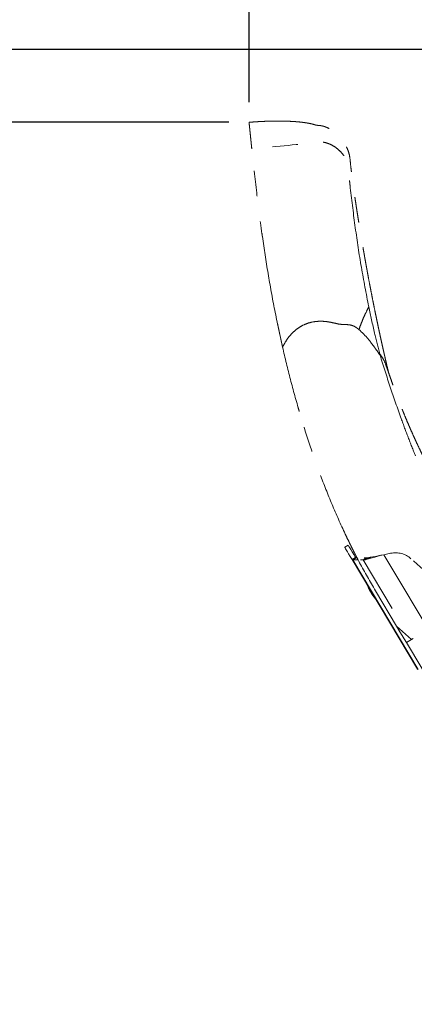
# Model space of a CAD drawing. Units: millimetres. Extents: x 0 to 297, y 0 to 210.
# Drawn here: x 114 to 133, y 102 to 151 of the extents above; entities that cross this region are included whole.
import ezdxf

# ---------------------------------------------------------------- set-up
doc = ezdxf.new("R2010")
doc.units = ezdxf.units.MM
doc.linetypes.add('SLD-Phantom', pattern=[12.7, 6.35, -1.27, 1.27, -1.27, 1.27, -1.27])
doc.linetypes.add('SLD-Solid', pattern=[0])
doc.layers.add('DEFAULT', color=179, linetype='SLD-Solid')
doc.styles.add('SLDTEXTSTYLE2', font='GOTHIC.TTF', dxfattribs={"width": 0.913})
doc.dimstyles.new('SLDDIMSTYLE2', dxfattribs={"dimtxt": 3.5, "dimasz": 3.302, "dimexe": 0, "dimexo": 0.0625, "dimgap": 0.875, "dimtad": 1, "dimdec": 0, "dimlfac": 15, "dimrnd": 1e-09, "dimzin": 12, "dimdsep": 46, "dimtxsty": 'SLDTEXTSTYLE2', "dimsah": 1, "dimcen": 0.09, "dimadec": 0, "dimazin": 3, "dimtfac": 1, "dimtdec": 0, "dimtofl": 0, "dimtmove": 0, "dimatfit": 3, "dimfxl": 1, "dimfrac": 2, "dimtolj": 1, "dimtzin": 12, "dimarcsym": 0})

# ---------------------------------------------------------------- blocks, each defined once
blk = doc.blocks.new('_D_3')
at = {"layer": 'DEFAULT', "transparency": 16777216}
for p, q in [((138.395, 97.946), (138.395, 164.505)), ((155.542, 150.349), (155.542, 164.505)), ((138.395, 163.505), (81.79, 163.505)), ((138.395, 163.505), (155.542, 163.505))]:
    blk.add_line(p, q, dxfattribs=at)
for points in [[(138.395, 163.505), (141.697, 162.997), (141.697, 164.013)], [(155.542, 163.505), (152.24, 164.013), (152.24, 162.997)]]:
    blk.add_solid(points, dxfattribs=at)
at = {"layer": 'DEFAULT', "transparency": 16777216, "char_height": 3.5, "attachment_point": 1, "style": 'SLDTEXTSTYLE2'}
for s, insert in [('257', (91.254, 167.976)), ('Backrest', (85.603, 162.42)), ('Fully upright', (81.79, 156.864))]:
    blk.add_mtext(s, dxfattribs=dict(at, insert=insert))
blk = doc.blocks.new('_D_5')
at = {"layer": 'DEFAULT', "transparency": 16777216}
for p, q in [((149.402, 149.213), (71.022, 149.213)), ((72.022, 149.213), (72.022, 41.903)), ((134.63, 41.903), (71.022, 41.903))]:
    blk.add_line(p, q, dxfattribs=at)
for points in [[(72.022, 149.213), (71.514, 145.911), (72.53, 145.911)], [(72.022, 41.903), (72.53, 45.205), (71.514, 45.205)]]:
    blk.add_solid(points, dxfattribs=at)
at = {"layer": 'DEFAULT', "transparency": 16777216, "char_height": 3.5, "attachment_point": 1, "rotation": 90, "style": 'SLDTEXTSTYLE2'}
for s, insert in [('Fully upright', (78.663, 45.586)), ('Backrest', (73.107, 49.399)), ('1610', (67.55, 53.757))]:
    blk.add_mtext(s, dxfattribs=dict(at, insert=insert))
blk = doc.blocks.new('_D_8')
at = {"layer": 'DEFAULT', "transparency": 16777216}
for p, q in [((125.148, 146.592), (125.148, 184.04)), ((155.542, 150.349), (155.542, 184.04)), ((125.148, 183.04), (80.553, 183.04)), ((125.148, 183.04), (155.542, 183.04))]:
    blk.add_line(p, q, dxfattribs=at)
for points in [[(125.148, 183.04), (128.45, 182.532), (128.45, 183.548)], [(155.542, 183.04), (152.24, 183.548), (152.24, 182.532)]]:
    blk.add_solid(points, dxfattribs=at)
at = {"layer": 'DEFAULT', "transparency": 16777216, "char_height": 3.5, "attachment_point": 1, "style": 'SLDTEXTSTYLE2'}
for s, insert in [('456', (91.254, 187.511)), ('Backrest', (85.603, 181.955)), ('Fully reclined', (80.553, 176.398))]:
    blk.add_mtext(s, dxfattribs=dict(at, insert=insert))
blk = doc.blocks.new('_D_9')
at = {"layer": 'DEFAULT', "transparency": 16777216}
for p, q in [((124.148, 145.592), (95.022, 145.592)), ((96.022, 145.592), (96.022, 41.903)), ((134.63, 41.903), (95.022, 41.903))]:
    blk.add_line(p, q, dxfattribs=at)
for points in [[(96.022, 145.592), (95.514, 142.29), (96.53, 142.29)], [(96.022, 41.903), (96.53, 45.205), (95.514, 45.205)]]:
    blk.add_solid(points, dxfattribs=at)
at = {"layer": 'DEFAULT', "transparency": 16777216, "char_height": 3.5, "attachment_point": 1, "rotation": 90, "style": 'SLDTEXTSTYLE2'}
for s, insert in [('Fully reclined', (102.663, 44.349)), ('Backrest', (97.107, 49.399)), ('1555', (91.55, 53.757))]:
    blk.add_mtext(s, dxfattribs=dict(at, insert=insert))

msp = doc.modelspace()

# ---------------------------------------------------------------- linework, layer by layer
at = {"color": 7, "linetype": 'SLD-Phantom', "lineweight": 18}
for p, q in [((126.8127539, 134.4126417), (126.5602646, 135.6071823)), ((130.0734081, 124.5681478), (129.9017626, 124.4654927)), ((130.4375924, 123.9592029), (130.265947, 123.8565478)), ((130.265947, 123.8565478), (142.164847, 103.9605095)), ((130.4665484, 123.9462647), (130.298654, 123.8458508)), ((130.9863625, 123.9365055), (130.8184681, 123.8360995)), ((131.0696977, 123.9426646), (130.9171853, 123.8514536)), ((131.1945516, 123.9789996), (131.0679493, 123.9032858)), ((131.0736912, 123.8936855), (131.0679493, 123.9032858)), ((131.0736912, 123.8936855), (131.2002935, 123.9693993)), ((131.2002935, 123.9693993), (131.1945516, 123.9789996)), ((132.1840781, 124.1707835), (131.8383533, 124.1000129)), ((131.162828, 122.2900503), (131.1627008, 122.2899709)), ((132.4795999, 120.5447787), (131.4269958, 122.3048244)), ((132.4795999, 120.5447787), (133.2265057, 119.8854639)), ((133.2265057, 119.8854639), (133.3015638, 119.9303501)), ((132.9667983, 119.7301421), (133.2265057, 119.8854639))]:
    msp.add_line(p, q, dxfattribs=at)
at = {"color": 8, "linetype": 'SLD-Phantom', "lineweight": 18}
for p, q in [((130.298654, 123.8458508), (142.1670464, 104.000826)), ((130.8184681, 123.8360995), (132.2648006, 121.4177006)), ((131.8383533, 124.1000129), (142.3368541, 106.5455708))]:
    msp.add_line(p, q, dxfattribs=at)
at = {"color": 7, "linetype": 'SLD-Phantom', "lineweight": 18, "flags": 128}
for points in [[(129.9017626, 124.4654927), (129.9033818, 124.4627827), (129.9163459, 124.4411105), (129.9422699, 124.397766), (129.981148, 124.3327572), (130.0329683, 124.2461079), (130.0977208, 124.1378341), (130.1753857, 124.0079754), (130.265947, 123.8565478)], [(130.0734081, 124.5681478), (130.0750293, 124.5654378), (130.0879913, 124.5437655), (130.1139154, 124.500421), (130.1527935, 124.4354122), (130.2046138, 124.348763), (130.2693663, 124.2404892), (130.3470331, 124.1106226), (130.4375924, 123.9592029)], [(131.8383533, 124.1000129), (131.6671548, 124.0538154), (131.5006572, 124.0088894), (131.343432, 123.9664667), (131.1997948, 123.9277078), (131.0736912, 123.8936855)], [(131.8383533, 124.1000129), (131.6954988, 124.0707669), (131.5565683, 124.0423236), (131.4253725, 124.0154697), (131.3055175, 123.9909364), (131.2002935, 123.9693993)], [(131.18303, 122.2553048), (131.183938, 122.2537869), (131.1849115, 122.2521577), (131.1859447, 122.2504331), (131.1870374, 122.2486053), (131.1881858, 122.246682), (131.1893878, 122.2446713), (131.1906415, 122.2425812), (131.1919409, 122.2404037)], [(131.2268434, 122.1820467), (131.2281487, 122.1798612), (131.2294044, 122.1777631), (131.2306104, 122.1757445), (131.2317608, 122.1738213), (131.2328575, 122.1719934), (131.2338926, 122.1702609), (131.2348662, 122.1686317), (131.2357761, 122.1671058)], [(132.4795999, 120.5447787), (132.6452472, 120.2677999), (132.7524302, 120.0885806), (132.8596133, 119.9093614), (132.9667983, 119.7301421)], [(132.9667983, 119.7301421), (135.2936067, 115.8395006), (136.7991902, 113.3220309), (138.3047737, 110.8045611), (139.8103583, 108.2870914)]]:
    msp.add_lwpolyline(points, dxfattribs=at)
at = {"color": 7, "linetype": 'SLD-Phantom', "lineweight": 18}
for centre, radius, start, end in [((132.4180481, 123.0278158), 1.1666667, 48.38607676, 101.56882302), ((83.6061165, 68.0765161), 74.6666667, 43.390839197, 48.386076764), ((132.2907347, 122.9297088), 1.2968135, 197.57874552, 209.5612739), ((132.3539727, 122.823969), 1.2968135, 212.19868399, 224.18464255)]:
    msp.add_arc(centre, radius, start, end, dxfattribs=at)
for centre, start_param, end_param in [((179.0394033, 37.3334231), 6.1510224489, 6.1618252792), ((179.2072982, 37.4338333), 6.1599872191, 6.1618252792), ((179.0394033, 37.3334231), 6.1408905127, 6.1460474544), ((179.2072982, 37.4338333), 6.1408905127, 6.145617167)]:
    msp.add_ellipse(centre, major_axis=(-51.3267075, 85.8228938), ratio=0.2125565617, start_param=start_param, end_param=end_param, dxfattribs=at)
for points, knots in [([(132.0821343, 133.1459794), (132.0742053, 133.1789878), (132.0418171, 133.3138198), (131.9902472, 133.5330384), (131.9314039, 133.7854368), (131.883693, 133.9926095), (131.8440254, 134.1664465), (131.8060733, 134.3341867), (131.7646764, 134.5187003), (131.7179877, 134.7290586), (131.6653062, 134.9692725), (131.6116966, 135.216984), (131.5562921, 135.4765742), (131.5016814, 135.7359338), (131.4458857, 136.0047722), (131.3855135, 136.2998726), (131.3203537, 136.6235995), (131.2476804, 136.9912939), (131.1689456, 137.3975556), (131.0992743, 137.7650338), (131.0436371, 138.0636241), (131.0070354, 138.2622059), (130.9780742, 138.4207711), (130.9555925, 138.5446755), (130.9346617, 138.6606862), (130.9089663, 138.8038897), (130.8739719, 139.0006038), (130.8305675, 139.2474001), (130.783489, 139.5188583), (130.7367214, 139.7925375), (130.6926213, 140.0544334), (130.65117, 140.3042368), (130.6111532, 140.5489332), (130.5735649, 140.7823452), (130.5397309, 140.9957814), (130.5119477, 141.1735287), (130.4891642, 141.3210724), (130.4644474, 141.4828886), (130.4327299, 141.6935309), (130.3928574, 141.9645982), (130.3495403, 142.2682588), (130.3060218, 142.5855136), (130.263095, 142.9109865), (130.223739, 143.234371), (130.1839865, 143.5519989), (130.1618451, 143.8572058), (130.0913195, 144.1427158), (129.9781583, 144.3979455), (129.8487736, 144.6112998), (129.7132841, 144.7896364), (129.5791256, 144.9380938), (129.4343789, 145.0714487), (129.2874963, 145.1831018), (129.1570071, 145.2641111), (129.0387193, 145.3236704), (128.9508095, 145.359901), (128.8807838, 145.3841775), (128.829177, 145.3993083), (128.7833887, 145.4106324), (128.7400288, 145.4194282), (128.6829993, 145.428574), (128.6193695, 145.4339823), (128.5558575, 145.4396735), (128.5012368, 145.4449395), (128.4585686, 145.4516542), (128.4192198, 145.4653609), (128.3318814, 145.4946925), (128.2087502, 145.524161), (128.0470378, 145.5557369), (127.874894, 145.5817505), (127.7079197, 145.6015916), (127.558028, 145.6161155), (127.3949663, 145.6285714), (127.219849, 145.638692), (127.0322838, 145.6462875), (126.8047134, 145.6517048), (126.5512668, 145.6535962), (126.2569075, 145.6505636), (125.9223332, 145.6403165), (125.5488737, 145.6212335), (125.2850226, 145.6018482), (125.147863, 145.591771)], [0, 0, 0, 0, 0.005266498, 0.0215125018, 0.0344426536, 0.0446658488, 0.0535460895, 0.0612951983, 0.0705490061, 0.0818607097, 0.0934331634, 0.1071188456, 0.1194581495, 0.1326945132, 0.1462140293, 0.1598883103, 0.1769709433, 0.1946355268, 0.2147179893, 0.2373636059, 0.2491230378, 0.2589242319, 0.2667433065, 0.2725675412, 0.2772347653, 0.2838769275, 0.2937184253, 0.3062795113, 0.320302067, 0.3337630573, 0.3466302612, 0.3588978587, 0.3705613773, 0.3826643394, 0.3932538565, 0.4019827902, 0.408852604, 0.4150089033, 0.4259248302, 0.4401546086, 0.4553493941, 0.4710393168, 0.4872221224, 0.5035790188, 0.5188574427, 0.5347448605, 0.5495727521, 0.5637125051, 0.578481908, 0.5886802247, 0.5990599037, 0.6097278364, 0.6210169744, 0.6329666356, 0.6427566017, 0.6495738865, 0.653662367, 0.6573565888, 0.6613517675, 0.6657071699, 0.6704765313, 0.6814511011, 0.6946748489, 0.7104452454, 0.7290385474, 0.7498855436, 0.7710626881, 0.7923675985, 0.8138487103, 0.8355607569, 0.848727472, 0.8620163596, 0.8754450928, 0.8890332571, 0.9030418756, 0.915737152, 0.9296295815, 0.9448993946, 0.961690541, 0.9800853261, 1, 1, 1, 1]), ([(125.147863, 145.591763), (125.147863, 145.5917657), (125.1478629, 145.5920899), (125.1479173, 145.5910799), (125.1485388, 145.5852463), (125.1501457, 145.5695796), (125.1531708, 145.5402621), (125.1580373, 145.4930059), (125.164644, 145.4288548), (125.1727429, 145.3502466), (125.1816447, 145.2638387), (125.1924262, 145.1591818), (125.2052868, 145.0343509), (125.2204516, 144.8871306), (125.2367982, 144.7284533), (125.2531432, 144.5697877), (125.2683452, 144.4222339), (125.2790847, 144.3179821), (125.2844947, 144.2654643)], [0, 0, 0, 0, 0.0009726982, 0.1182199431, 0.2339857863, 0.3466221057, 0.4544999776, 0.5560237264, 0.649654552, 0.7138300955, 0.7722098816, 0.8243445654, 0.869951715, 0.9090620668, 0.9423064752, 0.9620638147, 0.9808892825, 1, 1, 1, 1]), ([(131.0971298, 136.4208891), (130.9696164, 137.0743178), (130.7148822, 138.3796755), (130.4205798, 140.3463782), (130.2456676, 141.7494886), (130.1525298, 142.5802083), (130.1252388, 142.8299684), (130.0981234, 143.0802913), (130.0728796, 143.3315384), (130.0420594, 143.5904419), (129.9269482, 143.839114), (129.7606943, 144.0710098), (129.5494215, 144.2762756), (129.3254976, 144.4307843), (129.1054514, 144.5355837), (128.901271, 144.5964399), (128.6937907, 144.619525), (127.4879059, 144.4778621), (126.3527796, 144.3684416), (125.2844947, 144.2654643)], [0, 0, 0, 0, 0.16474015557, 0.32910222258, 0.49342932102, 0.51398459154, 0.53454551929, 0.55511248325, 0.57568586676, 0.59647985985, 0.61844084852, 0.64147086447, 0.66500697878, 0.68836089141, 0.7053894452, 0.72179916154, 0.73758668667, 0.75303880681, 1, 1, 1, 1]), ([(126.8129188, 134.4119185), (126.6795898, 135.0234912), (126.4130624, 136.2460379), (126.086264, 138.0794331), (125.7866558, 140.0236672), (125.5182053, 142.081579), (125.3623966, 143.5375177), (125.2844947, 144.2654643)], [0, 0, 0, 0, 0.1868546635, 0.3735264301, 0.5601446525, 0.7800792015, 1, 1, 1, 1]), ([(125.8100249, 139.9152153), (125.8100143, 139.9152869), (125.8007662, 139.9777073), (125.7931236, 140.040299), (125.7854897, 140.102819)], [0, 0, 0, 0, 0.0011458673, 1, 1, 1, 1]), ([(130.6087392, 135.2883452), (130.6434164, 135.3864218), (130.715603, 135.5905858), (130.8358723, 135.8743077), (130.9642567, 136.1538487), (131.0514118, 136.3290079), (131.0971298, 136.4208891)], [0, 0, 0, 0, 0.2472666738, 0.5147295785, 0.7454473586, 1, 1, 1, 1]), ([(131.0971298, 136.4208891), (131.1900988, 135.9854186), (131.3564257, 135.2063377), (131.5532031, 134.4275777), (131.639991, 134.0841088)], [0, 0, 0, 0, 0.5589542071, 1, 1, 1, 1]), ([(130.6087392, 135.2883452), (130.5642311, 135.3235673), (130.4753496, 135.3939047), (130.3254488, 135.4791619), (130.1570322, 135.5271014), (129.9425339, 135.5386261), (129.6877295, 135.5411396), (129.4016584, 135.6072255), (129.1168122, 135.67337), (128.824535, 135.7038671), (128.5290116, 135.7025089), (128.2345035, 135.657246), (127.9437785, 135.5641554), (127.6675455, 135.4211845), (127.41071, 135.2317724), (127.1855304, 135.0025287), (126.979279, 134.729629), (126.8711561, 134.5231387), (126.8129188, 134.4119185)], [0, 0, 0, 0, 0.0390163644, 0.0779144389, 0.117590027, 0.1574942178, 0.2240601543, 0.2906903236, 0.3573724753, 0.4240095421, 0.4906452071, 0.5582243238, 0.6257897981, 0.6970332216, 0.7683081556, 0.8414170962, 0.9145837471, 1, 1, 1, 1]), ([(131.6579141, 134.0151105), (131.5005628, 134.2391708), (131.2634321, 134.5768328), (130.9149732, 135.0056004), (130.7107358, 135.1941722), (130.6087392, 135.2883452)], [0, 0, 0, 0, 0.4968162847, 0.7487092391, 1, 1, 1, 1]), ([(127.6438453, 131.2156552), (127.4930716, 131.7451111), (127.1914813, 132.8041738), (126.9390083, 133.8764348), (126.8127539, 134.4126417)], [0, 0, 0, 0, 0.4999288319, 1, 1, 1, 1]), ([(131.4269958, 122.3048244), (131.1607118, 122.765995), (130.6281272, 123.6883653), (129.915918, 125.1242734), (129.2621762, 126.592252), (128.6661487, 128.1012673), (128.1245676, 129.6422262), (127.6354039, 131.2145907), (127.1936928, 132.8040194), (126.9398443, 133.8759486), (126.8129188, 134.4119185)], [0, 0, 0, 0, 0.1228535266, 0.2457147349, 0.3696026224, 0.4934966403, 0.619837586, 0.7461829046, 0.8730901962, 1, 1, 1, 1]), ([(131.6579141, 134.0151105), (131.6545606, 134.0279904), (131.6485725, 134.0509897), (131.6426131, 134.0739893), (131.639991, 134.0841088)], [0, 0, 0, 0, 0.5600114284, 1, 1, 1, 1]), ([(132.0083497, 133.3489213), (131.9854438, 133.4180429), (131.9241726, 133.6029373), (131.8031686, 133.8596299), (131.6942303, 134.0094932), (131.639991, 134.0841088)], [0, 0, 0, 0, 0.2306403444, 0.6169427989, 1, 1, 1, 1]), ([(133.4177969, 129.0122622), (133.2953066, 129.3185678), (133.0502743, 129.9313087), (132.6301528, 131.07028), (132.1566204, 132.4286703), (131.8241819, 133.4861941), (131.6579141, 134.0151105)], [0, 0, 0, 0, 0.1865921437, 0.3732632853, 0.686540037, 1, 1, 1, 1]), ([(135.5372009, 125.637924), (135.4917903, 125.7270563), (135.4102342, 125.8871349), (135.2995183, 126.1016259), (135.2126964, 126.268806), (135.1396535, 126.408782), (135.0710057, 126.5398509), (134.9993916, 126.6761436), (134.9038827, 126.8574105), (134.7889682, 127.0748396), (134.6611097, 127.3165118), (134.5569492, 127.5136602), (134.4728629, 127.6732384), (134.4033158, 127.8056013), (134.3304895, 127.9447144), (134.2464172, 128.1060812), (134.149521, 128.2934025), (134.0513611, 128.4850467), (133.9639091, 128.6576801), (133.8911588, 128.8026766), (133.824902, 128.9359915), (133.7532082, 129.0815785), (133.6522723, 129.2890374), (133.5370951, 129.5305494), (133.4158025, 129.7911139), (133.2961749, 130.0536288), (133.1786879, 130.3182169), (133.0574375, 130.5985754), (132.9440531, 130.8671913), (132.8486711, 131.0991263), (132.7710355, 131.2914237), (132.7061682, 131.4541566), (132.6298488, 131.6486153), (132.5472035, 131.862982), (132.4764507, 132.0498733), (132.4226777, 132.1938614), (132.3827457, 132.301697), (132.3403087, 132.41723), (132.2853286, 132.5684384), (132.2123872, 132.7718314), (132.1174396, 133.0411686), (132.0483056, 133.2438582), (132.0099332, 133.35636)], [0, 0, 0, 0, 0.039460531, 0.0708697716, 0.0944195821, 0.1125517463, 0.1312716519, 0.1508693179, 0.1710589601, 0.2087221111, 0.2427994588, 0.2723096132, 0.2904389702, 0.3083662848, 0.3263399499, 0.3469102696, 0.3733586515, 0.4011905533, 0.4229792131, 0.4413552726, 0.4579026934, 0.474943955, 0.4977928577, 0.5377143412, 0.567190686, 0.5964639985, 0.6365147538, 0.6659591695, 0.7005085057, 0.7355229891, 0.7510450856, 0.7707250039, 0.7947959103, 0.8216774657, 0.8482994655, 0.8622239796, 0.8735188787, 0.887064606, 0.9037063567, 0.9277369444, 0.9598908072, 1, 1, 1, 1]), ([(127.5686401, 131.4741645), (127.5685284, 131.4745515), (127.5669266, 131.4801021), (127.5734153, 131.457591), (127.5867789, 131.4112639), (127.610195, 131.3306128), (127.6309063, 131.259573), (127.6429284, 131.218767), (127.6438453, 131.2156552)], [0, 0, 0, 0, 0.0149517165, 0.214454158, 0.4415251639, 0.697367409, 0.9769212209, 1, 1, 1, 1]), ([(129.9365856, 125.1075301), (129.9531921, 125.0720014), (129.9801565, 125.0143125), (130.0189876, 124.9333005), (130.0513008, 124.8660065), (130.0819478, 124.802592), (130.1239489, 124.7160973), (130.1717674, 124.6184478), (130.2389641, 124.4823795), (130.2963066, 124.3676689), (130.3750064, 124.2116251), (130.4670481, 124.032136), (130.4993214, 123.9701299), (130.5121896, 123.9454064)], [0, 0, 0, 0, 0.0403322102, 0.0654882785, 0.0907992366, 0.1184053695, 0.1499863048, 0.2291140634, 0.3335384087, 0.5838124594, 0.7761052021, 0.9107274284, 1, 1, 1, 1]), ([(130.265947, 123.8565478), (130.269066, 123.8533964), (130.2737599, 123.8486537), (130.2863377, 123.846059), (130.2945449, 123.8459203), (130.298654, 123.8458508)], [0, 0, 0, 0, 0.4972091625, 0.7482633312, 1, 1, 1, 1]), ([(130.4375924, 123.9592029), (130.4391107, 123.9572449), (130.4421472, 123.9533289), (130.4510185, 123.9485166), (130.4607072, 123.9471117), (130.4665484, 123.9462647)], [0, 0, 0, 0, 0.2842441228, 0.5684843919, 1, 1, 1, 1]), ([(130.8184681, 123.8360995), (130.8276325, 123.8361463), (130.8447971, 123.8362339), (130.8783175, 123.8416611), (130.9041985, 123.8481817), (130.9171853, 123.8514536)], [0, 0, 0, 0, 0.3633461174, 0.6805354693, 1, 1, 1, 1]), ([(130.9171853, 123.8514536), (130.9332983, 123.8560966), (130.9632255, 123.8647202), (131.0141543, 123.8823856), (131.0499761, 123.8963029), (131.0679493, 123.9032858)], [0, 0, 0, 0, 0.3675562586, 0.6826772, 1, 1, 1, 1]), ([(130.9863625, 123.9365055), (130.9961114, 123.9357012), (131.011943, 123.9343952), (131.0411942, 123.9373376), (131.0601795, 123.9408858), (131.0696977, 123.9426646)], [0, 0, 0, 0, 0.4442016729, 0.721351237, 1, 1, 1, 1]), ([(131.0696977, 123.9426646), (131.0880099, 123.9469149), (131.1156222, 123.9533237), (131.1590242, 123.966703), (131.1826915, 123.9748946), (131.1945516, 123.9789996)], [0, 0, 0, 0, 0.4955389379, 0.7472071123, 1, 1, 1, 1]), ([(131.1835962, 122.2544624), (131.181493, 122.2579459), (131.1743936, 122.2697046), (131.1676053, 122.2816463), (131.162828, 122.2900503)], [0, 0, 0, 0, 0.2962495817, 1, 1, 1, 1]), ([(131.1927058, 122.2400858), (131.1925227, 122.2399797), (131.1922624, 122.239829), (131.1923133, 122.2398554), (131.1923283, 122.2398632)], [0, 0, 0, 0, 0.7037990508, 1, 1, 1, 1]), ([(131.2269248, 122.1828732), (131.2211577, 122.1923708), (131.2096237, 122.2113653), (131.198345, 122.2305125), (131.1927058, 122.2400858)], [0, 0, 0, 0, 0.5000147758, 1, 1, 1, 1]), ([(131.2265454, 122.1826428), (131.2265303, 122.1826348), (131.2264795, 122.1826079), (131.2267407, 122.1827635), (131.2269248, 122.1828732)], [0, 0, 0, 0, 0.2948743182, 1, 1, 1, 1]), ([(131.2568027, 122.1329166), (131.2516581, 122.1411), (131.2443603, 122.1527087), (131.2373744, 122.1645069), (131.2353132, 122.167988)], [0, 0, 0, 0, 0.7049452275, 1, 1, 1, 1]), ([(131.2566755, 122.1328371), (131.2566755, 122.1328371), (131.2566755, 122.1328371), (131.2567391, 122.1328769), (131.2568027, 122.1329166)], [0, 0, 0, 0, 0.000476597, 1, 1, 1, 1])]:
    msp.add_open_spline(points, degree=3, knots=knots, dxfattribs=at)

# ---------------------------------------------------------------- dimensions: what is measured, and where the dimension line sits
at = {"layer": 'DEFAULT'}
for base, p1, picture, middle in [((155.542356, 171.927673), (125.1478612, 145.5917808), '_D_8', (95.1336544, 171.927673)), ((155.542356, 152.3929267), (138.3949704, 96.9464055), '_D_3', (95.1336544, 152.3929267))]:
    dim = msp.add_linear_dim(base=base, p1=p1, p2=(155.542356, 149.3486325), dimstyle='SLDDIMSTYLE2', dxfattribs=at)
    dim.commit()
    dim.dimension.update_dxf_attribs({"geometry": picture, "text_midpoint": middle, "dimtype": 160})
for base, p1, picture, middle in [((83.1336544, 41.9026571), (150.4021128, 149.2126834), '_D_5', (83.1336544, 58.9296066)), ((107.1336544, 41.9026571), (125.1478612, 145.5917808), '_D_9', (107.1336544, 58.9296066))]:
    dim = msp.add_linear_dim(base=base, p1=p1, p2=(135.6304566, 41.9026571), angle=90, dimstyle='SLDDIMSTYLE2', dxfattribs=at)
    dim.commit()
    dim.dimension.update_dxf_attribs({"geometry": picture, "text_midpoint": middle, "dimtype": 160})

doc.saveas('drawing.dxf')
